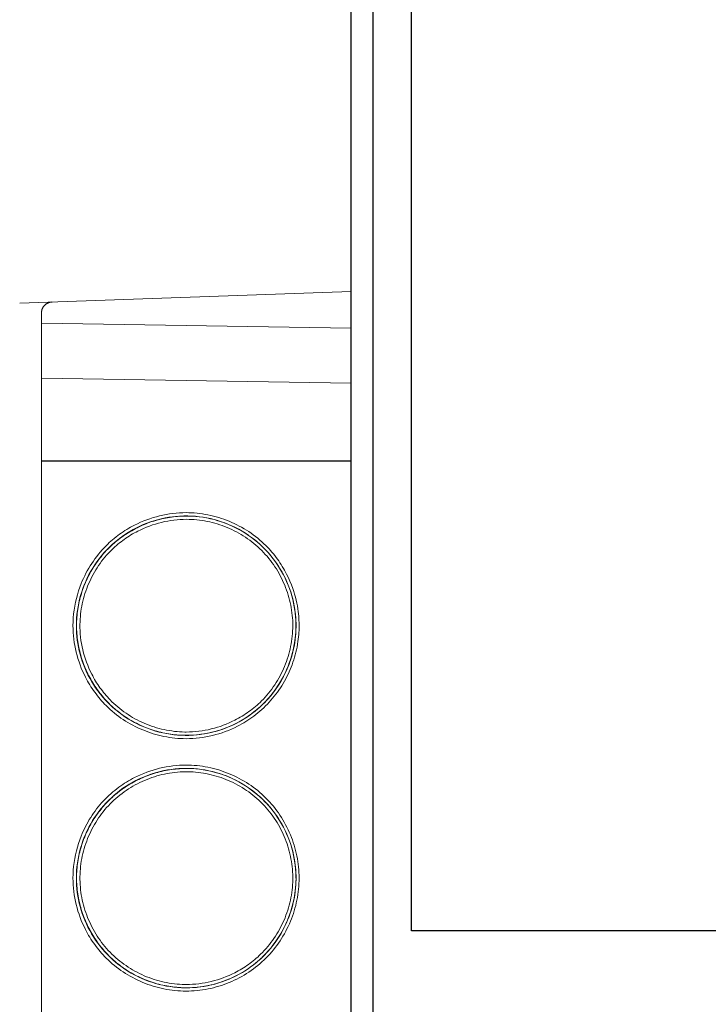
# Model space of a CAD drawing. Units: millimetres. Extents: x -1278 to 1842, y 3071 to 6888.
# Drawn here: x 1069 to 1131, y 5333 to 5423 of the extents above; entities that cross this region are included whole.
import ezdxf

# ---------------------------------------------------------------- set-up
doc = ezdxf.new("R2010")
doc.units = ezdxf.units.MM
doc.layers.add('Make2D$Visible$Curves$0', color=254, linetype='Continuous', lineweight=0, true_color=0xbebebe)

msp = doc.modelspace()

# ---------------------------------------------------------------- linework, layer by layer
at = {"layer": 'Make2D$Visible$Curves$0', "color": 0, "linetype": 'ByBlock', "lineweight": -2}
for points in [[(1098.738, 5063.613), (1098.738, 5660.613)], [(1100.736, 5066.213), (1100.736, 5658.013)]]:
    msp.add_lwpolyline(points, dxfattribs=at)
at = {"layer": 'Make2D$Visible$Curves$0', "color": 252, "linetype": 'ByBlock', "lineweight": -2, "true_color": 0x989898}
for points in [[(1104.235, 5340.113), (1104.235, 5520.113)], [(1374.235, 5340.113), (1104.235, 5340.113)]]:
    msp.add_lwpolyline(points, dxfattribs=at)
at = {"layer": 'Make2D$Visible$Curves$0', "color": 254, "true_color": 0xd6d6d6}
for points in [[(1098.738, 5398.368), (1068.556, 5397.314)], [(1070.537, 5396.418), (1070.538, 5396.452), (1070.539, 5396.486), (1070.542, 5396.52), (1070.546, 5396.554), (1070.552, 5396.587), (1070.558, 5396.621), (1070.565, 5396.654), (1070.574, 5396.687), (1070.584, 5396.72), (1070.595, 5396.752), (1070.607, 5396.784), (1070.62, 5396.816), (1070.634, 5396.847), (1070.649, 5396.877), (1070.665, 5396.908), (1070.682, 5396.937), (1070.701, 5396.966), (1070.72, 5396.994), (1070.74, 5397.022), (1070.761, 5397.048), (1070.783, 5397.075), (1070.806, 5397.1), (1070.83, 5397.124), (1070.854, 5397.148), (1070.879, 5397.171), (1070.906, 5397.193), (1070.932, 5397.214), (1070.96, 5397.234), (1070.988, 5397.254), (1071.017, 5397.272), (1071.046, 5397.289), (1071.076, 5397.305), (1071.107, 5397.32), (1071.138, 5397.335), (1071.17, 5397.348), (1071.202, 5397.36), (1071.234, 5397.371), (1071.267, 5397.38), (1071.3, 5397.389), (1071.333, 5397.397), (1071.366, 5397.403), (1071.4, 5397.408), (1071.434, 5397.412), (1071.468, 5397.415), (1071.502, 5397.417)], [(1070.537, 5396.418), (1070.537, 5276.24)], [(1098.738, 5395.033), (1070.537, 5395.476)], [(1070.537, 5390.478), (1098.738, 5390.034)], [(1098.738, 5382.933), (1070.537, 5382.933)], [(1070.537, 5382.924), (1098.738, 5382.924)], [(1083.579, 5377.913), (1083.284, 5377.903), (1083.101, 5377.893), (1082.919, 5377.88), (1082.737, 5377.863), (1082.555, 5377.842), (1082.373, 5377.819), (1082.192, 5377.792), (1082.012, 5377.761), (1081.832, 5377.727), (1081.653, 5377.691), (1081.474, 5377.65), (1081.296, 5377.607), (1081.119, 5377.56), (1080.942, 5377.51), (1080.767, 5377.457), (1080.592, 5377.401), (1080.419, 5377.342), (1080.246, 5377.279), (1080.075, 5377.213), (1079.905, 5377.145), (1079.736, 5377.073), (1079.568, 5376.998), (1079.402, 5376.92), (1079.237, 5376.84), (1079.073, 5376.756), (1078.911, 5376.669), (1078.751, 5376.579), (1078.592, 5376.487), (1078.435, 5376.391), (1078.279, 5376.293), (1078.126, 5376.192), (1077.974, 5376.088), (1077.824, 5375.981), (1077.676, 5375.871), (1077.53, 5375.759), (1077.386, 5375.644), (1077.245, 5375.526), (1077.105, 5375.405), (1076.968, 5375.282), (1076.833, 5375.156), (1076.7, 5375.027), (1076.57, 5374.896), (1076.443, 5374.763), (1076.318, 5374.628), (1076.196, 5374.49), (1076.076, 5374.351), (1075.96, 5374.209), (1075.845, 5374.066), (1075.734, 5373.92), (1075.626, 5373.773), (1075.52, 5373.623), (1075.417, 5373.472), (1075.316, 5373.319), (1075.219, 5373.164), (1075.125, 5373.007), (1075.033, 5372.849), (1074.944, 5372.689), (1074.858, 5372.527), (1074.776, 5372.364), (1074.696, 5372.199), (1074.619, 5372.033), (1074.545, 5371.865), (1074.474, 5371.696), (1074.406, 5371.525), (1074.342, 5371.353), (1074.281, 5371.18), (1074.223, 5371.006), (1074.168, 5370.831), (1074.116, 5370.655), (1074.068, 5370.479), (1074.022, 5370.301), (1073.98, 5370.122), (1073.942, 5369.943), (1073.906, 5369.763), (1073.874, 5369.583), (1073.845, 5369.402), (1073.82, 5369.221), (1073.798, 5369.039), (1073.779, 5368.857), (1073.763, 5368.675), (1073.751, 5368.492), (1073.742, 5368.31), (1073.737, 5368.127), (1073.735, 5367.944), (1073.737, 5367.761), (1073.741, 5367.579), (1073.75, 5367.396), (1073.762, 5367.214), (1073.777, 5367.031), (1073.796, 5366.85), (1073.818, 5366.668), (1073.843, 5366.487), (1073.872, 5366.306), (1073.904, 5366.126), (1073.94, 5365.946), (1073.978, 5365.767), (1074.02, 5365.589), (1074.065, 5365.411), (1074.114, 5365.235), (1074.165, 5365.059), (1074.22, 5364.884), (1074.278, 5364.71), (1074.339, 5364.537), (1074.403, 5364.365), (1074.47, 5364.194), (1074.54, 5364.025), (1074.613, 5363.857), (1074.689, 5363.69), (1074.768, 5363.524), (1074.85, 5363.36), (1074.934, 5363.198), (1075.022, 5363.037), (1075.113, 5362.878), (1075.206, 5362.72), (1075.302, 5362.564), (1075.401, 5362.41), (1075.503, 5362.258), (1075.608, 5362.108), (1075.715, 5361.96), (1075.825, 5361.814), (1075.937, 5361.669), (1076.053, 5361.528), (1076.171, 5361.388), (1076.291, 5361.251), (1076.415, 5361.115), (1076.54, 5360.983), (1076.668, 5360.852), (1076.799, 5360.724), (1076.932, 5360.599), (1077.067, 5360.476), (1077.205, 5360.355), (1077.345, 5360.237), (1077.487, 5360.122), (1077.631, 5360.009), (1077.777, 5359.898), (1077.925, 5359.791), (1078.075, 5359.686), (1078.227, 5359.583), (1078.381, 5359.484), (1078.537, 5359.387), (1078.695, 5359.293), (1078.854, 5359.202), (1079.015, 5359.114), (1079.177, 5359.029), (1079.342, 5358.947), (1079.507, 5358.868), (1079.674, 5358.792), (1079.843, 5358.719), (1080.012, 5358.649), (1080.183, 5358.583), (1080.355, 5358.519), (1080.528, 5358.459), (1080.702, 5358.402), (1080.877, 5358.348), (1081.052, 5358.298), (1081.229, 5358.25), (1081.406, 5358.206), (1081.585, 5358.165), (1081.764, 5358.128), (1081.944, 5358.094), (1082.124, 5358.063), (1082.305, 5358.035), (1082.487, 5358.011), (1082.67, 5357.99), (1082.853, 5357.972), (1083.036, 5357.958), (1083.22, 5357.947), (1083.404, 5357.939), (1083.589, 5357.935)], [(1089.39, 5376.152), (1089.103, 5376.343), (1088.809, 5376.523), (1088.509, 5376.693), (1088.204, 5376.853), (1087.893, 5377.002), (1087.578, 5377.141), (1087.258, 5377.268), (1086.933, 5377.384), (1086.605, 5377.489), (1086.273, 5377.583), (1085.939, 5377.665), (1085.601, 5377.736), (1085.262, 5377.795), (1084.92, 5377.842), (1084.578, 5377.877), (1084.234, 5377.901), (1083.889, 5377.912), (1083.545, 5377.912), (1083.2, 5377.9), (1082.857, 5377.876), (1082.514, 5377.84), (1082.173, 5377.792), (1081.833, 5377.733), (1081.496, 5377.662), (1081.161, 5377.579), (1080.83, 5377.485), (1080.502, 5377.379), (1080.178, 5377.263), (1079.858, 5377.135), (1079.542, 5376.996), (1079.232, 5376.846), (1078.927, 5376.686), (1078.627, 5376.515), (1078.334, 5376.334), (1078.047, 5376.143), (1077.767, 5375.943), (1077.494, 5375.733), (1077.228, 5375.513), (1076.97, 5375.284), (1076.721, 5375.047)], [(1092.859, 5372.613), (1092.766, 5372.791), (1092.669, 5372.968), (1092.569, 5373.143), (1092.466, 5373.316), (1092.359, 5373.487), (1092.249, 5373.656), (1092.136, 5373.822), (1092.02, 5373.987), (1091.9, 5374.149), (1091.777, 5374.309), (1091.651, 5374.466), (1091.522, 5374.621), (1091.39, 5374.773), (1091.254, 5374.923), (1091.116, 5375.069), (1090.974, 5375.214), (1090.793, 5375.39), (1090.607, 5375.562), (1090.417, 5375.729), (1090.223, 5375.891), (1090.025, 5376.048), (1089.823, 5376.2), (1089.617, 5376.347), (1089.408, 5376.489), (1089.196, 5376.626), (1088.98, 5376.757), (1088.761, 5376.884), (1088.539, 5377.004), (1088.315, 5377.12), (1088.087, 5377.23), (1087.857, 5377.335), (1087.625, 5377.434), (1087.391, 5377.528), (1087.154, 5377.616), (1086.915, 5377.698), (1086.675, 5377.774), (1086.433, 5377.845), (1086.189, 5377.91), (1085.944, 5377.969), (1085.697, 5378.021), (1085.45, 5378.068), (1085.201, 5378.109), (1084.952, 5378.144), (1084.702, 5378.172), (1084.452, 5378.194), (1084.201, 5378.21), (1083.949, 5378.22), (1083.698, 5378.223), (1083.395, 5378.218), (1083.092, 5378.204), (1082.79, 5378.181), (1082.488, 5378.148), (1082.187, 5378.107), (1081.887, 5378.056), (1081.589, 5377.997), (1081.293, 5377.929), (1080.999, 5377.852), (1080.707, 5377.767), (1080.417, 5377.673), (1080.13, 5377.571), (1079.846, 5377.461), (1079.565, 5377.343), (1079.288, 5377.216), (1079.014, 5377.082)], [(1079.179, 5376.836), (1079.491, 5376.988), (1079.807, 5377.129), (1080.128, 5377.258), (1080.453, 5377.377), (1080.783, 5377.484), (1081.115, 5377.58), (1081.451, 5377.664), (1081.79, 5377.736), (1082.131, 5377.797), (1082.473, 5377.846), (1082.818, 5377.883), (1083.163, 5377.908), (1083.509, 5377.921), (1083.855, 5377.922), (1084.201, 5377.911), (1084.547, 5377.888), (1084.891, 5377.853), (1085.234, 5377.806), (1085.575, 5377.747), (1085.914, 5377.677), (1086.251, 5377.595), (1086.584, 5377.501), (1086.914, 5377.395), (1087.24, 5377.279), (1087.561, 5377.151), (1087.878, 5377.012), (1088.191, 5376.862), (1088.497, 5376.702), (1088.798, 5376.531), (1089.093, 5376.349), (1089.382, 5376.158)], [(1079.316, 5376.54), (1079.575, 5376.667), (1079.836, 5376.787), (1080.102, 5376.898), (1080.37, 5377.002), (1080.641, 5377.099), (1080.914, 5377.187), (1081.19, 5377.267), (1081.468, 5377.339), (1081.748, 5377.403), (1082.029, 5377.459), (1082.312, 5377.506), (1082.596, 5377.545), (1082.881, 5377.575), (1083.167, 5377.597), (1083.453, 5377.61), (1083.739, 5377.614), (1083.976, 5377.611), (1084.213, 5377.601), (1084.45, 5377.586), (1084.686, 5377.565), (1084.921, 5377.538), (1085.156, 5377.506), (1085.39, 5377.467), (1085.622, 5377.423), (1085.854, 5377.373), (1086.085, 5377.318), (1086.314, 5377.257), (1086.541, 5377.19), (1086.767, 5377.118), (1086.992, 5377.041), (1087.214, 5376.958), (1087.435, 5376.87), (1087.653, 5376.776), (1087.869, 5376.677), (1088.083, 5376.573), (1088.294, 5376.464), (1088.503, 5376.35), (1088.708, 5376.231), (1088.911, 5376.106), (1089.111, 5375.977), (1089.308, 5375.843), (1089.502, 5375.704), (1089.692, 5375.56), (1089.879, 5375.411), (1090.062, 5375.258), (1090.241, 5375.1), (1090.417, 5374.937), (1090.588, 5374.77), (1090.755, 5374.598), (1090.918, 5374.422), (1091.075, 5374.243), (1091.229, 5374.059), (1091.377, 5373.872), (1091.52, 5373.682), (1091.659, 5373.488), (1091.793, 5373.291), (1091.922, 5373.09), (1092.046, 5372.887), (1092.165, 5372.681), (1092.279, 5372.472), (1092.388, 5372.26), (1092.491, 5372.047), (1092.589, 5371.83), (1092.683, 5371.612), (1092.77, 5371.391), (1092.853, 5371.168), (1092.93, 5370.944), (1093.002, 5370.717), (1093.068, 5370.49), (1093.128, 5370.26), (1093.183, 5370.03), (1093.233, 5369.798), (1093.277, 5369.565), (1093.315, 5369.331), (1093.347, 5369.096), (1093.373, 5368.86), (1093.394, 5368.624), (1093.409, 5368.388), (1093.417, 5368.151), (1093.42, 5367.914), (1093.417, 5367.677), (1093.407, 5367.44), (1093.392, 5367.203), (1093.371, 5366.967), (1093.343, 5366.731), (1093.31, 5366.496), (1093.271, 5366.262), (1093.226, 5366.028), (1093.176, 5365.796), (1093.12, 5365.565), (1093.058, 5365.336), (1092.991, 5365.107), (1092.919, 5364.881), (1092.841, 5364.656), (1092.758, 5364.433), (1092.669, 5364.213), (1092.575, 5363.994), (1092.476, 5363.778), (1092.372, 5363.564), (1092.263, 5363.353), (1092.149, 5363.144), (1092.03, 5362.939), (1091.906, 5362.736), (1091.777, 5362.536), (1091.643, 5362.34), (1091.505, 5362.147), (1091.362, 5361.958), (1091.214, 5361.772), (1091.062, 5361.591), (1090.906, 5361.413), (1090.745, 5361.239), (1090.579, 5361.069), (1090.444, 5360.937), (1090.307, 5360.808), (1090.167, 5360.681), (1090.024, 5360.557), (1089.879, 5360.436), (1089.731, 5360.318), (1089.581, 5360.203), (1089.429, 5360.091), (1089.275, 5359.982), (1089.119, 5359.876), (1088.96, 5359.773), (1088.8, 5359.672), (1088.638, 5359.575), (1088.473, 5359.482), (1088.307, 5359.391), (1088.14, 5359.303)], [(1082.761, 5377.867), (1083.056, 5377.89)], [(1079.013, 5377.081), (1078.835, 5376.988), (1078.659, 5376.892), (1078.485, 5376.793), (1078.313, 5376.69), (1078.143, 5376.584), (1077.975, 5376.475), (1077.809, 5376.362), (1077.645, 5376.247), (1077.484, 5376.128), (1077.325, 5376.006), (1077.168, 5375.881), (1077.014, 5375.752), (1076.863, 5375.621), (1076.714, 5375.487), (1076.568, 5375.35), (1076.425, 5375.209), (1076.243, 5375.023), (1076.066, 5374.832), (1075.894, 5374.636), (1075.728, 5374.436), (1075.567, 5374.232), (1075.41, 5374.025), (1075.26, 5373.813), (1075.114, 5373.597), (1074.974, 5373.378), (1074.84, 5373.156), (1074.711, 5372.93), (1074.588, 5372.701), (1074.471, 5372.469), (1074.359, 5372.234), (1074.253, 5371.997), (1074.153, 5371.756)], [(1074.434, 5371.647), (1074.567, 5371.963), (1074.71, 5372.273), (1074.864, 5372.579), (1075.029, 5372.879), (1075.203, 5373.173), (1075.388, 5373.461), (1075.582, 5373.743), (1075.786, 5374.018), (1075.999, 5374.285), (1076.221, 5374.546), (1076.452, 5374.798), (1076.692, 5375.043), (1076.939, 5375.279), (1077.195, 5375.506), (1077.458, 5375.725), (1077.728, 5375.934), (1078.006, 5376.134), (1078.29, 5376.325), (1078.581, 5376.505), (1078.877, 5376.676), (1079.18, 5376.836)], [(1079.014, 5377.082), (1079.013, 5377.081)], [(1075.116, 5363.509), (1074.986, 5363.773), (1074.864, 5364.041), (1074.75, 5364.313), (1074.644, 5364.588), (1074.546, 5364.866), (1074.457, 5365.146), (1074.376, 5365.429), (1074.303, 5365.715), (1074.239, 5366.002), (1074.184, 5366.291), (1074.137, 5366.581), (1074.099, 5366.872), (1074.071, 5367.165), (1074.051, 5367.458), (1074.041, 5367.751), (1074.04, 5368.045), (1074.046, 5368.282), (1074.059, 5368.518), (1074.077, 5368.755), (1074.101, 5368.991), (1074.131, 5369.227), (1074.166, 5369.461), (1074.208, 5369.695), (1074.255, 5369.928), (1074.308, 5370.16), (1074.366, 5370.391), (1074.43, 5370.62), (1074.499, 5370.847), (1074.574, 5371.073), (1074.655, 5371.297), (1074.74, 5371.519), (1074.831, 5371.738), (1074.928, 5371.956), (1075.029, 5372.171), (1075.135, 5372.383), (1075.246, 5372.592), (1075.363, 5372.799), (1075.484, 5373.003), (1075.61, 5373.204), (1075.741, 5373.401), (1075.877, 5373.596), (1076.018, 5373.787), (1076.164, 5373.975), (1076.314, 5374.16), (1076.469, 5374.341), (1076.629, 5374.518), (1076.794, 5374.691), (1076.964, 5374.86), (1077.095, 5374.986), (1077.229, 5375.109), (1077.365, 5375.229), (1077.504, 5375.347), (1077.644, 5375.462), (1077.787, 5375.574), (1077.931, 5375.683), (1078.078, 5375.79), (1078.227, 5375.894), (1078.377, 5375.995), (1078.529, 5376.093), (1078.683, 5376.188), (1078.839, 5376.28), (1078.996, 5376.37), (1079.155, 5376.456), (1079.316, 5376.54)], [(1089.389, 5376.152), (1089.394, 5376.148)], [(1089.39, 5376.152), (1089.393, 5376.15)], [(1089.394, 5376.149), (1089.66, 5375.96), (1089.92, 5375.761), (1090.173, 5375.554), (1090.419, 5375.339), (1090.657, 5375.117), (1090.889, 5374.886)], [(1089.395, 5376.149), (1089.675, 5375.948), (1089.948, 5375.737), (1090.214, 5375.517), (1090.472, 5375.288), (1090.721, 5375.051), (1090.963, 5374.804), (1091.196, 5374.55), (1091.42, 5374.288), (1091.635, 5374.018), (1091.84, 5373.741), (1092.036, 5373.457), (1092.222, 5373.166), (1092.397, 5372.87), (1092.563, 5372.567), (1092.718, 5372.259), (1092.862, 5371.945), (1092.995, 5371.627), (1093.117, 5371.305), (1093.228, 5370.978), (1093.328, 5370.648), (1093.416, 5370.315), (1093.493, 5369.978), (1093.558, 5369.64), (1093.611, 5369.299), (1093.653, 5368.957), (1093.682, 5368.613), (1093.7, 5368.269), (1093.706, 5367.924)], [(1090.889, 5374.886), (1091.113, 5374.648), (1091.33, 5374.403), (1091.538, 5374.15), (1091.737, 5373.892), (1091.928, 5373.626), (1092.111, 5373.355), (1092.284, 5373.077), (1092.448, 5372.794), (1092.603, 5372.506), (1092.748, 5372.213), (1092.883, 5371.915), (1093.009, 5371.613)], [(1088.388, 5358.762), (1088.581, 5358.864), (1088.772, 5358.969), (1088.961, 5359.078), (1089.147, 5359.19), (1089.331, 5359.307), (1089.512, 5359.427), (1089.691, 5359.552), (1089.867, 5359.679), (1090.055, 5359.823), (1090.24, 5359.971), (1090.422, 5360.123), (1090.6, 5360.279), (1090.774, 5360.44), (1090.945, 5360.605), (1091.112, 5360.774), (1091.274, 5360.947), (1091.433, 5361.124), (1091.587, 5361.304), (1091.737, 5361.488), (1091.883, 5361.676), (1092.024, 5361.866), (1092.16, 5362.06), (1092.293, 5362.257), (1092.42, 5362.457), (1092.543, 5362.66), (1092.661, 5362.865), (1092.775, 5363.073), (1092.884, 5363.283), (1092.988, 5363.496), (1093.087, 5363.712), (1093.182, 5363.929), (1093.271, 5364.149), (1093.356, 5364.37), (1093.435, 5364.594), (1093.51, 5364.819), (1093.579, 5365.046), (1093.644, 5365.274), (1093.703, 5365.504), (1093.756, 5365.736), (1093.805, 5365.969), (1093.853, 5366.229), (1093.891, 5366.472), (1093.922, 5366.7), (1093.946, 5366.914), (1093.964, 5367.116), (1093.978, 5367.309), (1093.988, 5367.495), (1093.994, 5367.677), (1093.997, 5367.855), (1093.996, 5368.034), (1093.992, 5368.214), (1093.985, 5368.399), (1093.974, 5368.59), (1093.959, 5368.79), (1093.939, 5369.001), (1093.912, 5369.225), (1093.877, 5369.466), (1093.834, 5369.722), (1093.783, 5369.988), (1093.724, 5370.255), (1093.658, 5370.52), (1093.585, 5370.784), (1093.505, 5371.046), (1093.418, 5371.306), (1093.295, 5371.639), (1093.16, 5371.968), (1093.015, 5372.293), (1092.859, 5372.613)], [(1092.35, 5372.334), (1092.35, 5372.334)], [(1074.153, 5371.756), (1074.026, 5371.423), (1073.91, 5371.085), (1073.805, 5370.744), (1073.713, 5370.399), (1073.632, 5370.051), (1073.564, 5369.7), (1073.508, 5369.348), (1073.464, 5368.993), (1073.433, 5368.637), (1073.413, 5368.281), (1073.406, 5367.924)], [(1073.715, 5367.924), (1073.721, 5368.271), (1073.739, 5368.617), (1073.769, 5368.962), (1073.811, 5369.307), (1073.865, 5369.649), (1073.931, 5369.99), (1074.009, 5370.328), (1074.098, 5370.663), (1074.199, 5370.995), (1074.311, 5371.323), (1074.434, 5371.647)], [(1093.009, 5371.613), (1093.124, 5371.307), (1093.23, 5370.998), (1093.325, 5370.686), (1093.41, 5370.37), (1093.485, 5370.052), (1093.549, 5369.732), (1093.603, 5369.41), (1093.646, 5369.086), (1093.679, 5368.761), (1093.701, 5368.435), (1093.713, 5368.108), (1093.714, 5367.781)], [(1073.406, 5367.924), (1073.411, 5367.618), (1073.425, 5367.312), (1073.449, 5367.008), (1073.481, 5366.704), (1073.523, 5366.402), (1073.573, 5366.102), (1073.632, 5365.803), (1073.7, 5365.507), (1073.777, 5365.213), (1073.862, 5364.921), (1073.955, 5364.632), (1074.057, 5364.346), (1074.167, 5364.063), (1074.285, 5363.783), (1074.411, 5363.507), (1074.544, 5363.235)], [(1073.715, 5367.881), (1073.715, 5367.924)], [(1074.485, 5364.076), (1074.364, 5364.382), (1074.253, 5364.691), (1074.152, 5365.005), (1074.061, 5365.321), (1073.98, 5365.64), (1073.911, 5365.962), (1073.851, 5366.286), (1073.803, 5366.611), (1073.765, 5366.938), (1073.738, 5367.266), (1073.721, 5367.595), (1073.715, 5367.924)], [(1073.74, 5368.237), (1073.735, 5367.901), (1073.741, 5367.565), (1073.759, 5367.229), (1073.788, 5366.895), (1073.828, 5366.561), (1073.88, 5366.229), (1073.942, 5365.899), (1074.016, 5365.571), (1074.1, 5365.246), (1074.196, 5364.924), (1074.302, 5364.605), (1074.419, 5364.29), (1074.546, 5363.979), (1074.684, 5363.673), (1074.832, 5363.371), (1074.99, 5363.075), (1075.158, 5362.784), (1075.336, 5362.499), (1075.523, 5362.22), (1075.72, 5361.947), (1075.925, 5361.682), (1076.139, 5361.423), (1076.362, 5361.172), (1076.594, 5360.928)], [(1089.393, 5359.698), (1089.668, 5359.894), (1089.936, 5360.099), (1090.196, 5360.313), (1090.45, 5360.536), (1090.695, 5360.767), (1090.933, 5361.007), (1091.162, 5361.254), (1091.383, 5361.509), (1091.596, 5361.771), (1091.799, 5362.041), (1091.993, 5362.317), (1092.177, 5362.599), (1092.352, 5362.887), (1092.518, 5363.182), (1092.673, 5363.481), (1092.818, 5363.786), (1092.952, 5364.095), (1093.076, 5364.409), (1093.19, 5364.727), (1093.292, 5365.048), (1093.384, 5365.373), (1093.464, 5365.7), (1093.534, 5366.031), (1093.592, 5366.363), (1093.639, 5366.697), (1093.675, 5367.032), (1093.699, 5367.369), (1093.712, 5367.706)], [(1093.706, 5367.924), (1093.7, 5367.579), (1093.682, 5367.235), (1093.653, 5366.892), (1093.611, 5366.55), (1093.558, 5366.21), (1093.493, 5365.872), (1093.417, 5365.536), (1093.329, 5365.203), (1093.23, 5364.873), (1093.119, 5364.547), (1092.997, 5364.225), (1092.864, 5363.907), (1092.72, 5363.594), (1092.566, 5363.286), (1092.401, 5362.984), (1092.226, 5362.687), (1092.04, 5362.397), (1091.845, 5362.113), (1091.64, 5361.836), (1091.426, 5361.567), (1091.203, 5361.305), (1090.97, 5361.05), (1090.729, 5360.804), (1090.48, 5360.567), (1090.223, 5360.338), (1089.957, 5360.118), (1089.685, 5359.907)], [(1093.714, 5367.781), (1093.707, 5367.537), (1093.695, 5367.293), (1093.676, 5367.049), (1093.651, 5366.806), (1093.619, 5366.563), (1093.582, 5366.322), (1093.539, 5366.081), (1093.49, 5365.841), (1093.435, 5365.602), (1093.374, 5365.365), (1093.307, 5365.129), (1093.235, 5364.895), (1093.157, 5364.662), (1093.074, 5364.432), (1092.985, 5364.203), (1092.891, 5363.977), (1092.791, 5363.753), (1092.686, 5363.531), (1092.576, 5363.312), (1092.46, 5363.096), (1092.339, 5362.882), (1092.214, 5362.672), (1092.083, 5362.465), (1091.948, 5362.261), (1091.807, 5362.06), (1091.662, 5361.863), (1091.512, 5361.67), (1091.357, 5361.481), (1091.197, 5361.295), (1091.033, 5361.114), (1090.865, 5360.937), (1090.692, 5360.764)], [(1093.403, 5365.481), (1093.314, 5365.154), (1093.215, 5364.83), (1093.105, 5364.51), (1092.984, 5364.194), (1092.852, 5363.882), (1092.71, 5363.574), (1092.558, 5363.272), (1092.395, 5362.974), (1092.222, 5362.683), (1092.04, 5362.397), (1091.848, 5362.118), (1091.647, 5361.846), (1091.437, 5361.58), (1091.217, 5361.322), (1090.99, 5361.072), (1090.753, 5360.829), (1090.509, 5360.594), (1090.257, 5360.368), (1089.998, 5360.15), (1089.731, 5359.941)], [(1079.937, 5358.664), (1079.622, 5358.799), (1079.312, 5358.945), (1079.006, 5359.101), (1078.707, 5359.268), (1078.413, 5359.445), (1078.125, 5359.632), (1077.844, 5359.828), (1077.57, 5360.034), (1077.303, 5360.25), (1077.044, 5360.474), (1076.792, 5360.707), (1076.549, 5360.949), (1076.314, 5361.198), (1076.088, 5361.456), (1075.87, 5361.722), (1075.662, 5361.994), (1075.464, 5362.274), (1075.275, 5362.56), (1075.096, 5362.853), (1074.927, 5363.151), (1074.769, 5363.455), (1074.621, 5363.765), (1074.484, 5364.079)], [(1074.544, 5363.235), (1074.544, 5363.235)], [(1074.545, 5363.235), (1074.638, 5363.056), (1074.734, 5362.879), (1074.834, 5362.704), (1074.938, 5362.531), (1075.044, 5362.361), (1075.154, 5362.192), (1075.267, 5362.025), (1075.384, 5361.861), (1075.503, 5361.699), (1075.626, 5361.54), (1075.751, 5361.383), (1075.88, 5361.229), (1076.012, 5361.077), (1076.147, 5360.928), (1076.284, 5360.782), (1076.425, 5360.638), (1076.605, 5360.463), (1076.79, 5360.292), (1076.978, 5360.126), (1077.172, 5359.964), (1077.369, 5359.808), (1077.57, 5359.656), (1077.774, 5359.509), (1077.983, 5359.368), (1078.195, 5359.231), (1078.41, 5359.099), (1078.628, 5358.973), (1078.85, 5358.852), (1079.074, 5358.736), (1079.301, 5358.625), (1079.531, 5358.52), (1079.763, 5358.421), (1079.997, 5358.327), (1080.234, 5358.238), (1080.473, 5358.156), (1080.713, 5358.079), (1080.956, 5358.007), (1081.2, 5357.942), (1081.445, 5357.883), (1081.692, 5357.829), (1081.94, 5357.782), (1082.189, 5357.741), (1082.439, 5357.705), (1082.69, 5357.677), (1082.942, 5357.654), (1083.193, 5357.638), (1083.446, 5357.628), (1083.698, 5357.625), (1084.003, 5357.629), (1084.307, 5357.643), (1084.61, 5357.666), (1084.912, 5357.698), (1085.214, 5357.74), (1085.514, 5357.79), (1085.812, 5357.849), (1086.109, 5357.917), (1086.403, 5357.993), (1086.696, 5358.078), (1086.985, 5358.172), (1087.272, 5358.274), (1087.556, 5358.384), (1087.837, 5358.502), (1088.114, 5358.628), (1088.387, 5358.763)], [(1075.116, 5363.508), (1075.115, 5363.509)], [(1083.598, 5358.235), (1083.359, 5358.241), (1083.12, 5358.254), (1082.881, 5358.272), (1082.643, 5358.296), (1082.407, 5358.327), (1082.171, 5358.363), (1081.936, 5358.405), (1081.703, 5358.453), (1081.471, 5358.506), (1081.24, 5358.565), (1081.011, 5358.629), (1080.784, 5358.699), (1080.558, 5358.775), (1080.335, 5358.855), (1080.114, 5358.941), (1079.895, 5359.033), (1079.678, 5359.129), (1079.463, 5359.231), (1079.252, 5359.338), (1079.043, 5359.45), (1078.836, 5359.566), (1078.633, 5359.688), (1078.433, 5359.815), (1078.236, 5359.946), (1078.042, 5360.082), (1077.852, 5360.223), (1077.665, 5360.368), (1077.482, 5360.518), (1077.302, 5360.673), (1077.127, 5360.832), (1076.956, 5360.995), (1076.788, 5361.163), (1076.664, 5361.293), (1076.542, 5361.426), (1076.422, 5361.562), (1076.306, 5361.699), (1076.191, 5361.839), (1076.08, 5361.981), (1075.971, 5362.125), (1075.865, 5362.271), (1075.762, 5362.42), (1075.661, 5362.57), (1075.563, 5362.722), (1075.468, 5362.876), (1075.376, 5363.031), (1075.286, 5363.189), (1075.2, 5363.348), (1075.116, 5363.508)], [(1090.692, 5360.764), (1090.445, 5360.532), (1090.19, 5360.308), (1089.927, 5360.093), (1089.658, 5359.887), (1089.381, 5359.69)], [(1089.343, 5359.663), (1089.077, 5359.488), (1088.805, 5359.321), (1088.529, 5359.163), (1088.247, 5359.014)], [(1088.255, 5359.02), (1088.545, 5359.174), (1088.829, 5359.337), (1089.108, 5359.509), (1089.381, 5359.69)], [(1089.381, 5359.689), (1089.343, 5359.663)], [(1088.248, 5359.014), (1087.939, 5358.863), (1087.626, 5358.724), (1087.308, 5358.595), (1086.986, 5358.477), (1086.66, 5358.37), (1086.33, 5358.274), (1085.998, 5358.19), (1085.662, 5358.117), (1085.325, 5358.056), (1084.985, 5358.006), (1084.644, 5357.968), (1084.302, 5357.942), (1083.959, 5357.928), (1083.616, 5357.925), (1083.273, 5357.934), (1082.931, 5357.955), (1082.589, 5357.988), (1082.249, 5358.032), (1081.91, 5358.088), (1081.574, 5358.156), (1081.24, 5358.235), (1080.909, 5358.325), (1080.581, 5358.427), (1080.257, 5358.54), (1079.937, 5358.664)], [(1083.719, 5357.934), (1084.056, 5357.939), (1084.391, 5357.956), (1084.726, 5357.984), (1085.06, 5358.023), (1085.393, 5358.074), (1085.723, 5358.136), (1086.052, 5358.209), (1086.377, 5358.292), (1086.7, 5358.387), (1087.019, 5358.493), (1087.335, 5358.609), (1087.646, 5358.736), (1087.953, 5358.873), (1088.255, 5359.02)], [(1088.139, 5359.303), (1087.883, 5359.177), (1087.623, 5359.058), (1087.36, 5358.948), (1087.094, 5358.844), (1086.824, 5358.749), (1086.552, 5358.661), (1086.278, 5358.581), (1086.001, 5358.509), (1085.721, 5358.445), (1085.44, 5358.39), (1085.157, 5358.342), (1084.873, 5358.303), (1084.587, 5358.273), (1084.301, 5358.251), (1084.013, 5358.238), (1083.725, 5358.234)], [(1083.589, 5357.935), (1083.719, 5357.934)], [(1083.725, 5358.234), (1083.598, 5358.235)], [(1074.545, 5340.235), (1074.638, 5340.056), (1074.734, 5339.879), (1074.834, 5339.704), (1074.938, 5339.531), (1075.044, 5339.361), (1075.154, 5339.192), (1075.267, 5339.025), (1075.384, 5338.861), (1075.503, 5338.699), (1075.626, 5338.54), (1075.751, 5338.383), (1075.88, 5338.229), (1076.012, 5338.077), (1076.147, 5337.928), (1076.284, 5337.782), (1076.425, 5337.638), (1076.605, 5337.463), (1076.79, 5337.292), (1076.978, 5337.126), (1077.172, 5336.964), (1077.369, 5336.808), (1077.57, 5336.656), (1077.774, 5336.509), (1077.983, 5336.368), (1078.195, 5336.231), (1078.41, 5336.099), (1078.628, 5335.973), (1078.85, 5335.852), (1079.074, 5335.736), (1079.301, 5335.625), (1079.531, 5335.52), (1079.763, 5335.421), (1079.997, 5335.327), (1080.234, 5335.238), (1080.473, 5335.156), (1080.713, 5335.079), (1080.956, 5335.007), (1081.2, 5334.942), (1081.445, 5334.883), (1081.692, 5334.829), (1081.94, 5334.782), (1082.189, 5334.741), (1082.439, 5334.705), (1082.69, 5334.677), (1082.942, 5334.654), (1083.193, 5334.638), (1083.446, 5334.628), (1083.698, 5334.625), (1083.951, 5334.628), (1084.203, 5334.637), (1084.455, 5334.653), (1084.706, 5334.675), (1084.957, 5334.704), (1085.207, 5334.739), (1085.456, 5334.78), (1085.703, 5334.826), (1085.95, 5334.879), (1086.196, 5334.938), (1086.439, 5335.003), (1086.682, 5335.074), (1086.922, 5335.151), (1087.161, 5335.233), (1087.398, 5335.321), (1087.632, 5335.415), (1087.864, 5335.514), (1088.094, 5335.619), (1088.322, 5335.729), (1088.546, 5335.845), (1088.768, 5335.966), (1088.987, 5336.093), (1089.202, 5336.225), (1089.415, 5336.362), (1089.624, 5336.504), (1089.829, 5336.652), (1090.031, 5336.804), (1090.229, 5336.961), (1090.423, 5337.124), (1090.613, 5337.291), (1090.799, 5337.463), (1090.98, 5337.64), (1091.157, 5337.822), (1091.329, 5338.007), (1091.497, 5338.197), (1091.659, 5338.392), (1091.817, 5338.59), (1091.969, 5338.791), (1092.116, 5338.997), (1092.259, 5339.206), (1092.396, 5339.418), (1092.528, 5339.634), (1092.654, 5339.853), (1092.776, 5340.074), (1092.892, 5340.299), (1093.002, 5340.526), (1093.107, 5340.756), (1093.206, 5340.988), (1093.3, 5341.223), (1093.388, 5341.46), (1093.471, 5341.699), (1093.547, 5341.94), (1093.618, 5342.182), (1093.683, 5342.427), (1093.742, 5342.672), (1093.795, 5342.92), (1093.842, 5343.168), (1093.883, 5343.417), (1093.918, 5343.668), (1093.946, 5343.919), (1093.968, 5344.171), (1093.984, 5344.424), (1093.994, 5344.677), (1093.997, 5344.931), (1093.993, 5345.184), (1093.984, 5345.437), (1093.967, 5345.69), (1093.945, 5345.942), (1093.916, 5346.193), (1093.881, 5346.443), (1093.84, 5346.693), (1093.793, 5346.941), (1093.739, 5347.188), (1093.68, 5347.434), (1093.615, 5347.678), (1093.544, 5347.92), (1093.467, 5348.161), (1093.384, 5348.4), (1093.296, 5348.636), (1093.202, 5348.871), (1093.102, 5349.103), (1092.997, 5349.332), (1092.886, 5349.559), (1092.77, 5349.784), (1092.649, 5350.005), (1092.522, 5350.224), (1092.39, 5350.439), (1092.253, 5350.651), (1092.11, 5350.86), (1091.963, 5351.065), (1091.81, 5351.266), (1091.653, 5351.464), (1091.49, 5351.657), (1091.323, 5351.847), (1091.151, 5352.032), (1090.974, 5352.214), (1090.793, 5352.39), (1090.607, 5352.562), (1090.417, 5352.729), (1090.223, 5352.891), (1090.025, 5353.048), (1089.823, 5353.2), (1089.617, 5353.347), (1089.408, 5353.489), (1089.196, 5353.626), (1088.98, 5353.757), (1088.761, 5353.884), (1088.539, 5354.004), (1088.315, 5354.12), (1088.087, 5354.23), (1087.857, 5354.335), (1087.625, 5354.434), (1087.391, 5354.528), (1087.154, 5354.616), (1086.915, 5354.698), (1086.675, 5354.774), (1086.433, 5354.845), (1086.189, 5354.91), (1085.944, 5354.969), (1085.697, 5355.021), (1085.45, 5355.068), (1085.201, 5355.109), (1084.952, 5355.144), (1084.702, 5355.172), (1084.452, 5355.194), (1084.201, 5355.21), (1083.949, 5355.22), (1083.698, 5355.223), (1083.395, 5355.218), (1083.092, 5355.204), (1082.79, 5355.181), (1082.488, 5355.148), (1082.187, 5355.107), (1081.887, 5355.056), (1081.589, 5354.997), (1081.293, 5354.929), (1080.999, 5354.852), (1080.707, 5354.767), (1080.417, 5354.673), (1080.13, 5354.571), (1079.846, 5354.461), (1079.565, 5354.343), (1079.288, 5354.216), (1079.014, 5354.082)], [(1083.579, 5354.913), (1083.284, 5354.903), (1083.101, 5354.893), (1082.919, 5354.88), (1082.737, 5354.863), (1082.555, 5354.842), (1082.373, 5354.819), (1082.192, 5354.792), (1082.012, 5354.761), (1081.832, 5354.727), (1081.653, 5354.691), (1081.474, 5354.65), (1081.296, 5354.607), (1081.119, 5354.56), (1080.942, 5354.51), (1080.767, 5354.457), (1080.592, 5354.401), (1080.419, 5354.342), (1080.246, 5354.279), (1080.075, 5354.213), (1079.905, 5354.145), (1079.736, 5354.073), (1079.568, 5353.998), (1079.402, 5353.92), (1079.237, 5353.84), (1079.073, 5353.756), (1078.911, 5353.669), (1078.751, 5353.579), (1078.592, 5353.487), (1078.435, 5353.391), (1078.279, 5353.293), (1078.126, 5353.192), (1077.974, 5353.088), (1077.824, 5352.981), (1077.676, 5352.871), (1077.53, 5352.759), (1077.386, 5352.644), (1077.245, 5352.526), (1077.105, 5352.405), (1076.968, 5352.282), (1076.833, 5352.156), (1076.7, 5352.027), (1076.57, 5351.896), (1076.443, 5351.763), (1076.318, 5351.628), (1076.196, 5351.49), (1076.076, 5351.351), (1075.96, 5351.209), (1075.845, 5351.066), (1075.734, 5350.92), (1075.626, 5350.773), (1075.52, 5350.623), (1075.417, 5350.472), (1075.316, 5350.319), (1075.219, 5350.164), (1075.125, 5350.007), (1075.033, 5349.849), (1074.944, 5349.689), (1074.858, 5349.527), (1074.776, 5349.364), (1074.696, 5349.199), (1074.619, 5349.033), (1074.545, 5348.865), (1074.474, 5348.696), (1074.406, 5348.525), (1074.342, 5348.353), (1074.281, 5348.18), (1074.223, 5348.006), (1074.168, 5347.831), (1074.116, 5347.655), (1074.068, 5347.479), (1074.022, 5347.301), (1073.98, 5347.122), (1073.942, 5346.943), (1073.906, 5346.763), (1073.874, 5346.583), (1073.845, 5346.402), (1073.82, 5346.221), (1073.798, 5346.039), (1073.779, 5345.857), (1073.763, 5345.675), (1073.751, 5345.492), (1073.742, 5345.31), (1073.737, 5345.127), (1073.735, 5344.944), (1073.737, 5344.761), (1073.741, 5344.579), (1073.75, 5344.396), (1073.762, 5344.214), (1073.777, 5344.031), (1073.796, 5343.85), (1073.818, 5343.668), (1073.843, 5343.487), (1073.872, 5343.306), (1073.904, 5343.126), (1073.94, 5342.946), (1073.978, 5342.767), (1074.02, 5342.589), (1074.065, 5342.411), (1074.114, 5342.235), (1074.165, 5342.059), (1074.22, 5341.884), (1074.278, 5341.71), (1074.339, 5341.537), (1074.403, 5341.365), (1074.47, 5341.194), (1074.54, 5341.025), (1074.613, 5340.857), (1074.689, 5340.69), (1074.768, 5340.524), (1074.85, 5340.36), (1074.934, 5340.198), (1075.022, 5340.037), (1075.113, 5339.878), (1075.206, 5339.72), (1075.302, 5339.564), (1075.401, 5339.41), (1075.503, 5339.258), (1075.608, 5339.108), (1075.715, 5338.96), (1075.825, 5338.814), (1075.937, 5338.669), (1076.053, 5338.528), (1076.171, 5338.388), (1076.291, 5338.251), (1076.415, 5338.115), (1076.54, 5337.983), (1076.668, 5337.852), (1076.799, 5337.724), (1076.932, 5337.599), (1077.067, 5337.476), (1077.205, 5337.355), (1077.345, 5337.237), (1077.487, 5337.122), (1077.631, 5337.009), (1077.777, 5336.898), (1077.925, 5336.791), (1078.075, 5336.686), (1078.227, 5336.583), (1078.381, 5336.484), (1078.537, 5336.387), (1078.695, 5336.293), (1078.854, 5336.202), (1079.015, 5336.114), (1079.177, 5336.029), (1079.342, 5335.947), (1079.507, 5335.868), (1079.674, 5335.792), (1079.843, 5335.719), (1080.012, 5335.649), (1080.183, 5335.583), (1080.355, 5335.519), (1080.528, 5335.459), (1080.702, 5335.402), (1080.877, 5335.348), (1081.052, 5335.298), (1081.229, 5335.25), (1081.406, 5335.206), (1081.585, 5335.165), (1081.764, 5335.128), (1081.944, 5335.094), (1082.124, 5335.063), (1082.305, 5335.035), (1082.487, 5335.011), (1082.67, 5334.99), (1082.853, 5334.972), (1083.036, 5334.958), (1083.22, 5334.947), (1083.404, 5334.939), (1083.589, 5334.935)], [(1083.598, 5335.235), (1083.359, 5335.241), (1083.12, 5335.254), (1082.881, 5335.272), (1082.643, 5335.296), (1082.407, 5335.327), (1082.171, 5335.363), (1081.936, 5335.405), (1081.703, 5335.453), (1081.471, 5335.506), (1081.24, 5335.565), (1081.011, 5335.629), (1080.784, 5335.699), (1080.558, 5335.775), (1080.335, 5335.855), (1080.114, 5335.941), (1079.895, 5336.033), (1079.678, 5336.129), (1079.463, 5336.231), (1079.252, 5336.338), (1079.043, 5336.45), (1078.836, 5336.566), (1078.633, 5336.688), (1078.433, 5336.815), (1078.236, 5336.946), (1078.042, 5337.082), (1077.852, 5337.223), (1077.665, 5337.368), (1077.482, 5337.518), (1077.302, 5337.673), (1077.127, 5337.832), (1076.956, 5337.995), (1076.788, 5338.163), (1076.625, 5338.335), (1076.467, 5338.511), (1076.312, 5338.691), (1076.163, 5338.875), (1076.018, 5339.063), (1075.877, 5339.254), (1075.742, 5339.449), (1075.611, 5339.647), (1075.484, 5339.848), (1075.363, 5340.053), (1075.247, 5340.26), (1075.135, 5340.47), (1075.029, 5340.683), (1074.928, 5340.898), (1074.832, 5341.116), (1074.741, 5341.336), (1074.655, 5341.557), (1074.575, 5341.781), (1074.5, 5342.007), (1074.431, 5342.234), (1074.366, 5342.463), (1074.308, 5342.694), (1074.255, 5342.925), (1074.208, 5343.158), (1074.166, 5343.392), (1074.131, 5343.626), (1074.101, 5343.862), (1074.077, 5344.098), (1074.059, 5344.334), (1074.046, 5344.571), (1074.04, 5344.808), (1074.04, 5345.045), (1074.046, 5345.282), (1074.059, 5345.518), (1074.077, 5345.755), (1074.101, 5345.991), (1074.131, 5346.227), (1074.166, 5346.461), (1074.208, 5346.695), (1074.255, 5346.928), (1074.308, 5347.16), (1074.366, 5347.391), (1074.43, 5347.62), (1074.499, 5347.847), (1074.574, 5348.073), (1074.655, 5348.297), (1074.74, 5348.519), (1074.831, 5348.738), (1074.928, 5348.956), (1075.029, 5349.171), (1075.135, 5349.383), (1075.246, 5349.592), (1075.363, 5349.799), (1075.484, 5350.003), (1075.61, 5350.204), (1075.741, 5350.401), (1075.877, 5350.596), (1076.018, 5350.787), (1076.164, 5350.975), (1076.314, 5351.16), (1076.469, 5351.341), (1076.629, 5351.518), (1076.794, 5351.691), (1076.964, 5351.86), (1077.137, 5352.025), (1077.315, 5352.186), (1077.497, 5352.341), (1077.682, 5352.492), (1077.871, 5352.639), (1078.064, 5352.78), (1078.26, 5352.916), (1078.459, 5353.048), (1078.661, 5353.175), (1078.866, 5353.296), (1079.074, 5353.413), (1079.285, 5353.524), (1079.498, 5353.631), (1079.714, 5353.732), (1079.932, 5353.828), (1080.152, 5353.919), (1080.374, 5354.004), (1080.598, 5354.084), (1080.824, 5354.159), (1081.051, 5354.228), (1081.28, 5354.291), (1081.511, 5354.349), (1081.743, 5354.402), (1081.976, 5354.449), (1082.209, 5354.49), (1082.444, 5354.525), (1082.68, 5354.554), (1082.916, 5354.578), (1083.152, 5354.596), (1083.389, 5354.607), (1083.627, 5354.613), (1083.864, 5354.613), (1084.101, 5354.606), (1084.338, 5354.594), (1084.574, 5354.576), (1084.81, 5354.552), (1085.045, 5354.522), (1085.28, 5354.486), (1085.513, 5354.444), (1085.745, 5354.397), (1085.977, 5354.344), (1086.206, 5354.286), (1086.435, 5354.222), (1086.662, 5354.153), (1086.887, 5354.078), (1087.11, 5353.997), (1087.332, 5353.912), (1087.551, 5353.821), (1087.768, 5353.724), (1087.983, 5353.623), (1088.195, 5353.516), (1088.405, 5353.404), (1088.612, 5353.287), (1088.816, 5353.166), (1089.018, 5353.039), (1089.216, 5352.907), (1089.411, 5352.77), (1089.603, 5352.628), (1089.791, 5352.482), (1089.976, 5352.331), (1090.157, 5352.175), (1090.334, 5352.015), (1090.507, 5351.849), (1090.676, 5351.68), (1090.841, 5351.506), (1091.001, 5351.328), (1091.157, 5351.146), (1091.308, 5350.961), (1091.454, 5350.772), (1091.595, 5350.579), (1091.731, 5350.383), (1091.862, 5350.185), (1091.989, 5349.983), (1092.11, 5349.778), (1092.226, 5349.57), (1092.337, 5349.36), (1092.443, 5349.147), (1092.544, 5348.932), (1092.64, 5348.714), (1092.73, 5348.494), (1092.815, 5348.272), (1092.895, 5348.049), (1092.969, 5347.823), (1093.038, 5347.596), (1093.101, 5347.368), (1093.158, 5347.138), (1093.21, 5346.906), (1093.257, 5346.674), (1093.298, 5346.441), (1093.333, 5346.206), (1093.362, 5345.971), (1093.385, 5345.736), (1093.402, 5345.499), (1093.414, 5345.263), (1093.42, 5345.026), (1093.419, 5344.789), (1093.413, 5344.552), (1093.4, 5344.315), (1093.382, 5344.079), (1093.357, 5343.843), (1093.327, 5343.608), (1093.29, 5343.373), (1093.248, 5343.14), (1093.201, 5342.907), (1093.147, 5342.676), (1093.089, 5342.445), (1093.024, 5342.217), (1092.954, 5341.989), (1092.879, 5341.764), (1092.798, 5341.54), (1092.712, 5341.318), (1092.621, 5341.099), (1092.524, 5340.881), (1092.422, 5340.666), (1092.316, 5340.454), (1092.204, 5340.244), (1092.087, 5340.037), (1091.965, 5339.833), (1091.839, 5339.632), (1091.707, 5339.434), (1091.571, 5339.239), (1091.431, 5339.048), (1091.285, 5338.861), (1091.135, 5338.677), (1090.981, 5338.497), (1090.822, 5338.321), (1090.658, 5338.149), (1090.491, 5337.982), (1090.359, 5337.857), (1090.226, 5337.734), (1090.09, 5337.614), (1089.952, 5337.497), (1089.812, 5337.382), (1089.669, 5337.27), (1089.525, 5337.161), (1089.378, 5337.054), (1089.23, 5336.95), (1089.08, 5336.849), (1088.927, 5336.751), (1088.773, 5336.656), (1088.617, 5336.563), (1088.46, 5336.474), (1088.301, 5336.387), (1088.14, 5336.303)], [(1074.434, 5348.647), (1074.566, 5348.96), (1074.708, 5349.267), (1074.86, 5349.57), (1075.023, 5349.868), (1075.195, 5350.159), (1075.377, 5350.445), (1075.569, 5350.724), (1075.77, 5350.997), (1075.981, 5351.263), (1076.2, 5351.521), (1076.428, 5351.772), (1076.664, 5352.015), (1076.908, 5352.25), (1077.16, 5352.476), (1077.42, 5352.694), (1077.687, 5352.903), (1077.961, 5353.103), (1078.241, 5353.293), (1078.528, 5353.474), (1078.821, 5353.644), (1079.119, 5353.805), (1079.423, 5353.956), (1079.731, 5354.096), (1080.044, 5354.226)], [(1089.39, 5353.152), (1089.103, 5353.343), (1088.809, 5353.523), (1088.509, 5353.693), (1088.204, 5353.853), (1087.893, 5354.002), (1087.578, 5354.141), (1087.258, 5354.268), (1086.933, 5354.384), (1086.605, 5354.489), (1086.273, 5354.583), (1085.939, 5354.665), (1085.601, 5354.736), (1085.262, 5354.795), (1084.92, 5354.842), (1084.578, 5354.877), (1084.234, 5354.901), (1083.889, 5354.912), (1083.545, 5354.912), (1083.2, 5354.9), (1082.857, 5354.876), (1082.514, 5354.84), (1082.173, 5354.792), (1081.833, 5354.733), (1081.496, 5354.662), (1081.161, 5354.579), (1080.83, 5354.485), (1080.502, 5354.379), (1080.178, 5354.263), (1079.858, 5354.135), (1079.542, 5353.996), (1079.232, 5353.846), (1078.927, 5353.686), (1078.627, 5353.515), (1078.334, 5353.334), (1078.047, 5353.143), (1077.767, 5352.943), (1077.494, 5352.733), (1077.228, 5352.513), (1076.97, 5352.284), (1076.721, 5352.047)], [(1080.044, 5354.226), (1080.365, 5354.346), (1080.689, 5354.455), (1081.017, 5354.553), (1081.349, 5354.639), (1081.683, 5354.715), (1082.019, 5354.778), (1082.357, 5354.831), (1082.697, 5354.871), (1083.039, 5354.9), (1083.38, 5354.917), (1083.723, 5354.923), (1084.065, 5354.916), (1084.407, 5354.898), (1084.748, 5354.869), (1085.088, 5354.827), (1085.426, 5354.774), (1085.763, 5354.71), (1086.096, 5354.634), (1086.427, 5354.546), (1086.755, 5354.447), (1087.08, 5354.338)], [(1087.08, 5354.338), (1087.375, 5354.227), (1087.667, 5354.106), (1087.954, 5353.977), (1088.238, 5353.838), (1088.517, 5353.691), (1088.791, 5353.535), (1089.06, 5353.37)], [(1079.014, 5354.082), (1078.83, 5353.986), (1078.647, 5353.886), (1078.466, 5353.782), (1078.287, 5353.674), (1078.111, 5353.563), (1077.936, 5353.449), (1077.764, 5353.331), (1077.594, 5353.209), (1077.404, 5353.067), (1077.217, 5352.92), (1077.034, 5352.769), (1076.854, 5352.613), (1076.678, 5352.453), (1076.506, 5352.289), (1076.338, 5352.121), (1076.174, 5351.949), (1076.014, 5351.774), (1075.859, 5351.595), (1075.708, 5351.412), (1075.561, 5351.226), (1075.419, 5351.036), (1075.281, 5350.844), (1075.148, 5350.648), (1075.019, 5350.449), (1074.895, 5350.248), (1074.775, 5350.043), (1074.659, 5349.835), (1074.549, 5349.625), (1074.443, 5349.412), (1074.342, 5349.196), (1074.245, 5348.978), (1074.153, 5348.756)], [(1089.39, 5353.152), (1089.393, 5353.15)], [(1089.393, 5353.149), (1089.394, 5353.148)], [(1089.394, 5353.15), (1089.66, 5352.96), (1089.919, 5352.761), (1090.172, 5352.555), (1090.418, 5352.34), (1090.657, 5352.117), (1090.889, 5351.886)], [(1089.395, 5353.149), (1089.675, 5352.948), (1089.948, 5352.737), (1090.214, 5352.517), (1090.472, 5352.288), (1090.721, 5352.051), (1090.963, 5351.804), (1091.196, 5351.55), (1091.42, 5351.288), (1091.635, 5351.018), (1091.84, 5350.741), (1092.036, 5350.457), (1092.222, 5350.166), (1092.397, 5349.87), (1092.563, 5349.567), (1092.718, 5349.259), (1092.862, 5348.945), (1092.995, 5348.627), (1093.117, 5348.305), (1093.228, 5347.978), (1093.328, 5347.648), (1093.416, 5347.315), (1093.493, 5346.978), (1093.558, 5346.64), (1093.611, 5346.299), (1093.653, 5345.957), (1093.682, 5345.613), (1093.7, 5345.269), (1093.706, 5344.924)], [(1090.889, 5351.886), (1091.113, 5351.648), (1091.33, 5351.403), (1091.538, 5351.15), (1091.737, 5350.892), (1091.928, 5350.626), (1092.111, 5350.355), (1092.284, 5350.077), (1092.448, 5349.794), (1092.603, 5349.506), (1092.748, 5349.213), (1092.883, 5348.915), (1093.009, 5348.613)], [(1074.153, 5348.756), (1074.026, 5348.423), (1073.91, 5348.085), (1073.805, 5347.744), (1073.713, 5347.399), (1073.632, 5347.051), (1073.564, 5346.7), (1073.508, 5346.348), (1073.464, 5345.993), (1073.433, 5345.637), (1073.413, 5345.281), (1073.406, 5344.924)], [(1073.715, 5344.924), (1073.721, 5345.271), (1073.739, 5345.617), (1073.769, 5345.962), (1073.811, 5346.307), (1073.865, 5346.649), (1073.931, 5346.99), (1074.009, 5347.328), (1074.098, 5347.663), (1074.199, 5347.995), (1074.311, 5348.323), (1074.434, 5348.647)], [(1093.009, 5348.613), (1093.124, 5348.307), (1093.23, 5347.998), (1093.325, 5347.686), (1093.41, 5347.37), (1093.485, 5347.052), (1093.549, 5346.732), (1093.603, 5346.41), (1093.646, 5346.086), (1093.679, 5345.761), (1093.701, 5345.435), (1093.713, 5345.108), (1093.714, 5344.781)], [(1073.74, 5345.237), (1073.735, 5344.901), (1073.741, 5344.565), (1073.759, 5344.23), (1073.788, 5343.895), (1073.828, 5343.561), (1073.88, 5343.229), (1073.942, 5342.899), (1074.016, 5342.571), (1074.1, 5342.246), (1074.196, 5341.924), (1074.302, 5341.605), (1074.419, 5341.29), (1074.547, 5340.979), (1074.684, 5340.672), (1074.833, 5340.371), (1074.991, 5340.074), (1075.159, 5339.783), (1075.337, 5339.498), (1075.524, 5339.219), (1075.72, 5338.946), (1075.926, 5338.681), (1076.14, 5338.422), (1076.363, 5338.171), (1076.595, 5337.927)], [(1073.406, 5344.924), (1073.411, 5344.618), (1073.425, 5344.312), (1073.449, 5344.008), (1073.481, 5343.704), (1073.523, 5343.402), (1073.573, 5343.102), (1073.632, 5342.803), (1073.7, 5342.507), (1073.777, 5342.213), (1073.862, 5341.921), (1073.955, 5341.632), (1074.057, 5341.346), (1074.167, 5341.063), (1074.285, 5340.783), (1074.411, 5340.507), (1074.544, 5340.235)], [(1074.485, 5341.076), (1074.364, 5341.382), (1074.253, 5341.691), (1074.152, 5342.005), (1074.061, 5342.321), (1073.98, 5342.64), (1073.911, 5342.962), (1073.851, 5343.286), (1073.803, 5343.611), (1073.765, 5343.938), (1073.738, 5344.266), (1073.721, 5344.595), (1073.715, 5344.924)], [(1093.714, 5344.781), (1093.707, 5344.537), (1093.695, 5344.293), (1093.676, 5344.049), (1093.651, 5343.806), (1093.619, 5343.563), (1093.582, 5343.322), (1093.539, 5343.081), (1093.49, 5342.841), (1093.435, 5342.602), (1093.374, 5342.365), (1093.307, 5342.129), (1093.235, 5341.895), (1093.157, 5341.662), (1093.074, 5341.432), (1092.985, 5341.203), (1092.891, 5340.977), (1092.791, 5340.753), (1092.686, 5340.531), (1092.576, 5340.312), (1092.46, 5340.096), (1092.339, 5339.882), (1092.214, 5339.672), (1092.083, 5339.465), (1091.948, 5339.261), (1091.807, 5339.06), (1091.662, 5338.863), (1091.512, 5338.67), (1091.357, 5338.481), (1091.197, 5338.295), (1091.033, 5338.114), (1090.865, 5337.937), (1090.692, 5337.764)], [(1090.698, 5337.77), (1090.936, 5338.01), (1091.165, 5338.257), (1091.386, 5338.512), (1091.598, 5338.774), (1091.801, 5339.043), (1091.995, 5339.319), (1092.179, 5339.601), (1092.354, 5339.89), (1092.519, 5340.184), (1092.674, 5340.483), (1092.818, 5340.788), (1092.953, 5341.097), (1093.077, 5341.411), (1093.19, 5341.728), (1093.292, 5342.05), (1093.384, 5342.374), (1093.465, 5342.702), (1093.534, 5343.031), (1093.592, 5343.364), (1093.639, 5343.697), (1093.675, 5344.033), (1093.699, 5344.369), (1093.712, 5344.706)], [(1093.372, 5342.362), (1093.281, 5342.042), (1093.18, 5341.725), (1093.069, 5341.412), (1092.947, 5341.102), (1092.815, 5340.797), (1092.672, 5340.497), (1092.52, 5340.201), (1092.358, 5339.91), (1092.187, 5339.625), (1092.006, 5339.346), (1091.816, 5339.073), (1091.617, 5338.807), (1091.409, 5338.547), (1091.193, 5338.295), (1090.969, 5338.049), (1090.736, 5337.811), (1090.496, 5337.582), (1090.248, 5337.36), (1089.993, 5337.146), (1089.731, 5336.941)], [(1079.937, 5335.664), (1079.622, 5335.799), (1079.312, 5335.945), (1079.007, 5336.101), (1078.707, 5336.268), (1078.414, 5336.444), (1078.126, 5336.631), (1077.845, 5336.827), (1077.571, 5337.033), (1077.304, 5337.248), (1077.045, 5337.473), (1076.794, 5337.706), (1076.55, 5337.947), (1076.315, 5338.197), (1076.089, 5338.454), (1075.872, 5338.719), (1075.664, 5338.992), (1075.466, 5339.271), (1075.277, 5339.557), (1075.098, 5339.85), (1074.929, 5340.148), (1074.771, 5340.452), (1074.623, 5340.761), (1074.485, 5341.075)], [(1074.544, 5340.235), (1074.544, 5340.235)], [(1075.116, 5340.508), (1075.115, 5340.509)], [(1090.692, 5337.764), (1090.445, 5337.532), (1090.19, 5337.308), (1089.927, 5337.093), (1089.658, 5336.887), (1089.381, 5336.69)], [(1088.139, 5336.303), (1087.883, 5336.177), (1087.623, 5336.058), (1087.36, 5335.948), (1087.094, 5335.844), (1086.824, 5335.749), (1086.552, 5335.661), (1086.278, 5335.581), (1086.001, 5335.509), (1085.721, 5335.445), (1085.44, 5335.39), (1085.157, 5335.342), (1084.873, 5335.303), (1084.587, 5335.273), (1084.301, 5335.251), (1084.013, 5335.238), (1083.725, 5335.234)], [(1088.14, 5336.303), (1088.139, 5336.303)], [(1089.343, 5336.663), (1089.077, 5336.488), (1088.806, 5336.321), (1088.529, 5336.163), (1088.248, 5336.014)], [(1088.255, 5336.02), (1088.545, 5336.174), (1088.829, 5336.337), (1089.108, 5336.509), (1089.381, 5336.69)], [(1088.248, 5336.014), (1087.939, 5335.863), (1087.626, 5335.724), (1087.308, 5335.595), (1086.986, 5335.477), (1086.66, 5335.37), (1086.33, 5335.274), (1085.998, 5335.19), (1085.662, 5335.117), (1085.325, 5335.056), (1084.985, 5335.006), (1084.644, 5334.968), (1084.302, 5334.942), (1083.959, 5334.928), (1083.616, 5334.925), (1083.273, 5334.934), (1082.93, 5334.955), (1082.589, 5334.988), (1082.249, 5335.032), (1081.91, 5335.088), (1081.574, 5335.156), (1081.24, 5335.235), (1080.909, 5335.325), (1080.581, 5335.427), (1080.257, 5335.54), (1079.937, 5335.665)], [(1083.719, 5334.934), (1084.056, 5334.939), (1084.391, 5334.956), (1084.726, 5334.984), (1085.06, 5335.023), (1085.393, 5335.074), (1085.723, 5335.136), (1086.052, 5335.209), (1086.377, 5335.292), (1086.7, 5335.387), (1087.019, 5335.493), (1087.335, 5335.609), (1087.646, 5335.736), (1087.953, 5335.873), (1088.255, 5336.02)], [(1083.589, 5334.935), (1083.719, 5334.934)], [(1083.725, 5335.234), (1083.598, 5335.235)]]:
    msp.add_lwpolyline(points, dxfattribs=at)

doc.saveas('drawing.dxf')
